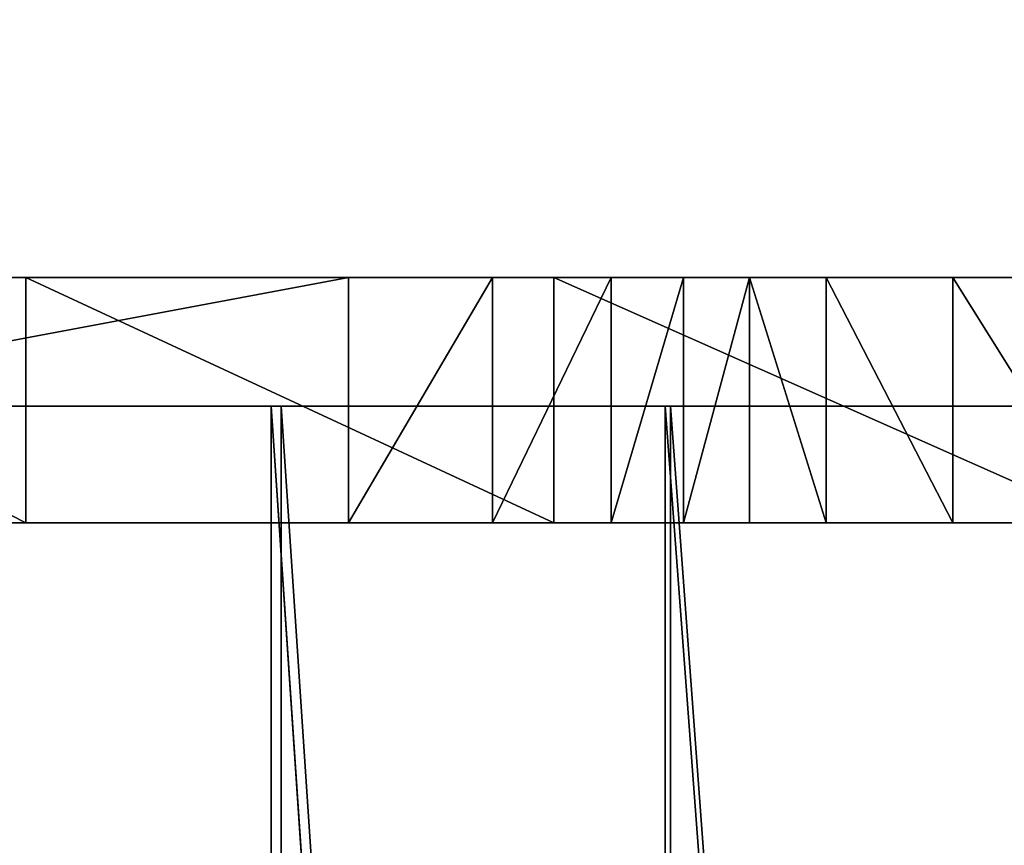
# Model space of a CAD drawing. Units: millimetres. Extents: x -3684 to 2786, y -2549 to 2691.
# Drawn here: x -1552 to -1468, y -227 to -156 of the extents above; entities that cross this region are included whole.
import ezdxf

# ---------------------------------------------------------------- set-up
doc = ezdxf.new("R2010")
doc.units = ezdxf.units.MM
doc.header["$LTSCALE"] = 25.4
doc.layers.get('0').update_dxf_attribs({"true_color": 0xffffff})

# ---------------------------------------------------------------- blocks, each defined once
blk = doc.blocks.new('___005493.STL')
at = {"color": 254, "true_color": 0xcfd0cf}
for p, q in [((2196.941, -2891.586, 623.24), (2037.078, -2891.586, 687.99)), ((2037.078, -2891.586, 687.99), (2231.253, -2891.586, 662.68)), ((2037.078, -2891.586, 687.99), (2231.253, -2891.586, 662.68)), ((2196.941, -2891.586, 623.24), (2037.078, -2891.586, 687.99)), ((2231.253, -2891.586, 662.68), (2046.842, -2891.586, 719.617)), ((2231.253, -2891.586, 662.68), (2046.842, -2891.586, 719.617)), ((2237.839, -2891.586, 674.418), (2065.61, -2891.586, 763.346)), ((2237.839, -2891.586, 674.418), (2065.61, -2891.586, 763.346)), ((2231.253, -2891.586, 662.68), (2065.61, -2891.586, 763.346)), ((2231.253, -2891.586, 662.68), (2065.61, -2891.586, 763.346)), ((2084.852, -2891.586, 623.24), (2196.941, -2891.586, 623.24)), ((2196.941, -2891.586, 623.24), (2084.852, -2912.586, 623.24)), ((2196.941, -2891.586, 623.24), (2084.852, -2912.586, 623.24)), ((2084.852, -2891.586, 623.24), (2196.941, -2891.586, 623.24)), ((2237.839, -2891.586, 674.418), (2093.154, -2891.586, 802.149)), ((2237.839, -2891.586, 674.418), (2093.154, -2891.586, 802.149)), ((2169.307, -2912.586, 858.337), (2128.243, -2891.586, 834.292)), ((2169.307, -2912.586, 858.337), (2128.243, -2891.586, 834.292)), ((2169.307, -2891.586, 858.337), (2128.243, -2891.586, 834.292)), ((2128.243, -2891.586, 834.292), (2237.839, -2891.586, 674.418)), ((2128.243, -2891.586, 834.292), (2237.839, -2891.586, 674.418)), ((2128.243, -2891.586, 834.292), (2248.67, -2891.586, 682.409)), ((2169.307, -2891.586, 858.337), (2128.243, -2891.586, 834.292)), ((2128.243, -2891.586, 834.292), (2248.67, -2891.586, 682.409)), ((2169.307, -2912.586, 858.337), (2169.307, -2891.586, 858.337)), ((2169.307, -2912.586, 858.337), (2169.307, -2891.586, 858.337)), ((2214.51, -2912.586, 873.208), (2169.307, -2891.586, 858.337)), ((2214.51, -2912.586, 873.208), (2169.307, -2891.586, 858.337)), ((2214.51, -2891.586, 873.208), (2169.307, -2891.586, 858.337)), ((2169.307, -2891.586, 858.337), (2248.67, -2891.586, 682.409)), ((2169.307, -2891.586, 858.337), (2248.67, -2891.586, 682.409)), ((2214.51, -2891.586, 873.208), (2169.307, -2891.586, 858.337)), ((2196.941, -2912.586, 623.24), (2209.277, -2891.586, 625.893)), ((2196.941, -2912.586, 623.24), (2209.277, -2891.586, 625.893)), ((2196.941, -2912.586, 623.24), (2196.941, -2891.586, 623.24)), ((2196.941, -2891.586, 623.24), (2209.277, -2891.586, 625.893)), ((2196.941, -2912.586, 623.24), (2196.941, -2891.586, 623.24)), ((2196.941, -2891.586, 623.24), (2209.277, -2891.586, 625.893)), ((2196.941, -2891.586, 623.24), (2225.606, -2891.586, 644.389)), ((2196.941, -2891.586, 623.24), (2225.606, -2891.586, 644.389)), ((2196.941, -2891.586, 623.24), (2231.253, -2891.586, 662.68)), ((2196.941, -2891.586, 623.24), (2231.253, -2891.586, 662.68)), ((2209.277, -2912.586, 625.893), (2219.431, -2891.586, 633.385)), ((2209.277, -2912.586, 625.893), (2219.431, -2891.586, 633.385)), ((2209.277, -2912.586, 625.893), (2209.277, -2891.586, 625.893)), ((2209.277, -2891.586, 625.893), (2219.431, -2891.586, 633.385)), ((2209.277, -2912.586, 625.893), (2209.277, -2891.586, 625.893)), ((2209.277, -2891.586, 625.893), (2219.431, -2891.586, 633.385)), ((2209.277, -2891.586, 625.893), (2225.606, -2891.586, 644.389)), ((2209.277, -2891.586, 625.893), (2225.606, -2891.586, 644.389)), ((2214.51, -2912.586, 873.208), (2214.51, -2891.586, 873.208)), ((2214.51, -2912.586, 873.208), (2214.51, -2891.586, 873.208)), ((2261.829, -2912.586, 878.24), (2214.51, -2891.586, 873.208)), ((2261.829, -2912.586, 878.24), (2214.51, -2891.586, 873.208)), ((2261.829, -2891.586, 878.24), (2214.51, -2891.586, 873.208)), ((2214.51, -2891.586, 873.208), (2248.67, -2891.586, 682.409)), ((2214.51, -2891.586, 873.208), (2248.67, -2891.586, 682.409)), ((2214.51, -2891.586, 873.208), (2261.829, -2891.586, 685.24)), ((2214.51, -2891.586, 873.208), (2261.829, -2891.586, 685.24)), ((2261.829, -2891.586, 878.24), (2214.51, -2891.586, 873.208)), ((2219.431, -2912.586, 633.385), (2225.606, -2891.586, 644.389)), ((2219.431, -2912.586, 633.385), (2225.606, -2891.586, 644.389)), ((2219.431, -2912.586, 633.385), (2219.431, -2891.586, 633.385)), ((2219.431, -2891.586, 633.385), (2225.606, -2891.586, 644.389)), ((2219.431, -2912.586, 633.385), (2219.431, -2891.586, 633.385)), ((2219.431, -2891.586, 633.385), (2225.606, -2891.586, 644.389)), ((2225.606, -2891.586, 644.389), (2231.253, -2891.586, 662.68)), ((2231.253, -2891.586, 662.68), (2225.606, -2912.586, 644.389)), ((2225.606, -2912.586, 644.389), (2225.606, -2891.586, 644.389)), ((2231.253, -2891.586, 662.68), (2225.606, -2912.586, 644.389)), ((2225.606, -2912.586, 644.389), (2225.606, -2891.586, 644.389)), ((2225.606, -2891.586, 644.389), (2231.253, -2891.586, 662.68)), ((2237.839, -2912.586, 674.418), (2231.253, -2891.586, 662.68)), ((2231.253, -2891.586, 662.68), (2237.839, -2891.586, 674.418)), ((2237.839, -2912.586, 674.418), (2231.253, -2891.586, 662.68)), ((2231.253, -2912.586, 662.68), (2231.253, -2891.586, 662.68)), ((2231.253, -2912.586, 662.68), (2231.253, -2891.586, 662.68)), ((2231.253, -2891.586, 662.68), (2237.839, -2891.586, 674.418)), ((2248.67, -2912.586, 682.409), (2237.839, -2891.586, 674.418)), ((2237.839, -2891.586, 674.418), (2248.67, -2891.586, 682.409)), ((2248.67, -2912.586, 682.409), (2237.839, -2891.586, 674.418)), ((2237.839, -2912.586, 674.418), (2237.839, -2891.586, 674.418)), ((2237.839, -2912.586, 674.418), (2237.839, -2891.586, 674.418)), ((2237.839, -2891.586, 674.418), (2248.67, -2891.586, 682.409)), ((2261.829, -2912.586, 685.24), (2248.67, -2891.586, 682.409)), ((2248.67, -2891.586, 682.409), (2261.829, -2891.586, 685.24)), ((2261.829, -2912.586, 685.24), (2248.67, -2891.586, 682.409)), ((2248.67, -2912.586, 682.409), (2248.67, -2891.586, 682.409)), ((2248.67, -2912.586, 682.409), (2248.67, -2891.586, 682.409)), ((2248.67, -2891.586, 682.409), (2261.829, -2891.586, 685.24)), ((2231.253, -2912.586, 662.68), (2037.078, -2912.586, 687.99)), ((2231.253, -2912.586, 662.68), (2037.078, -2912.586, 687.99)), ((2231.253, -2912.586, 662.68), (2046.842, -2912.586, 719.617)), ((2231.253, -2912.586, 662.68), (2046.842, -2912.586, 719.617)), ((2065.61, -2912.586, 763.346), (2237.839, -2912.586, 674.418)), ((2065.61, -2912.586, 763.346), (2237.839, -2912.586, 674.418)), ((2065.61, -2912.586, 763.346), (2231.253, -2912.586, 662.68)), ((2065.61, -2912.586, 763.346), (2231.253, -2912.586, 662.68)), ((2196.941, -2912.586, 623.24), (2084.852, -2912.586, 623.24)), ((2196.941, -2912.586, 623.24), (2084.852, -2912.586, 623.24)), ((2231.253, -2912.586, 662.68), (2084.852, -2912.586, 623.24)), ((2231.253, -2912.586, 662.68), (2084.852, -2912.586, 623.24)), ((2237.839, -2912.586, 674.418), (2093.154, -2912.586, 802.149)), ((2237.839, -2912.586, 674.418), (2093.154, -2912.586, 802.149)), ((2128.243, -2912.586, 834.292), (2169.307, -2912.586, 858.337)), ((2237.839, -2912.586, 674.418), (2128.243, -2912.586, 834.292)), ((2237.839, -2912.586, 674.418), (2128.243, -2912.586, 834.292)), ((2248.67, -2912.586, 682.409), (2128.243, -2912.586, 834.292)), ((2248.67, -2912.586, 682.409), (2128.243, -2912.586, 834.292)), ((2128.243, -2912.586, 834.292), (2169.307, -2912.586, 858.337)), ((2169.307, -2912.586, 858.337), (2214.51, -2912.586, 873.208)), ((2248.67, -2912.586, 682.409), (2169.307, -2912.586, 858.337)), ((2248.67, -2912.586, 682.409), (2169.307, -2912.586, 858.337)), ((2169.307, -2912.586, 858.337), (2214.51, -2912.586, 873.208)), ((2209.277, -2912.586, 625.893), (2196.941, -2912.586, 623.24)), ((2196.941, -2912.586, 623.24), (2231.253, -2912.586, 662.68)), ((2219.431, -2912.586, 633.385), (2196.941, -2912.586, 623.24)), ((2209.277, -2912.586, 625.893), (2196.941, -2912.586, 623.24)), ((2219.431, -2912.586, 633.385), (2196.941, -2912.586, 623.24)), ((2225.606, -2912.586, 644.389), (2196.941, -2912.586, 623.24)), ((2225.606, -2912.586, 644.389), (2196.941, -2912.586, 623.24)), ((2196.941, -2912.586, 623.24), (2231.253, -2912.586, 662.68)), ((2219.431, -2912.586, 633.385), (2209.277, -2912.586, 625.893)), ((2219.431, -2912.586, 633.385), (2209.277, -2912.586, 625.893)), ((2214.51, -2912.586, 873.208), (2261.829, -2912.586, 878.24)), ((2248.67, -2912.586, 682.409), (2214.51, -2912.586, 873.208)), ((2248.67, -2912.586, 682.409), (2214.51, -2912.586, 873.208)), ((2261.829, -2912.586, 685.24), (2214.51, -2912.586, 873.208)), ((2261.829, -2912.586, 685.24), (2214.51, -2912.586, 873.208)), ((2214.51, -2912.586, 873.208), (2261.829, -2912.586, 878.24)), ((2225.606, -2912.586, 644.389), (2219.431, -2912.586, 633.385)), ((2225.606, -2912.586, 644.389), (2219.431, -2912.586, 633.385)), ((2231.253, -2912.586, 662.68), (2225.606, -2912.586, 644.389)), ((2231.253, -2912.586, 662.68), (2225.606, -2912.586, 644.389)), ((2237.839, -2912.586, 674.418), (2231.253, -2912.586, 662.68)), ((2237.839, -2912.586, 674.418), (2231.253, -2912.586, 662.68)), ((2248.67, -2912.586, 682.409), (2237.839, -2912.586, 674.418)), ((2248.67, -2912.586, 682.409), (2237.839, -2912.586, 674.418)), ((2261.829, -2912.586, 685.24), (2248.67, -2912.586, 682.409)), ((2261.829, -2912.586, 685.24), (2248.67, -2912.586, 682.409))]:
    blk.add_line(p, q, dxfattribs=at)
at = {"color": 253, "true_color": 0x9ea0a1}
for p, q in [((2190.306, -2902.586, 748.394), (2163.698, -2902.586, 721.293)), ((2190.306, -2902.586, 748.394), (2163.698, -2902.586, 721.293)), ((2224.051, -2902.586, 765.823), (2190.306, -2902.586, 748.394)), ((2224.051, -2902.586, 765.823), (2190.306, -2902.586, 748.394)), ((2261.552, -2902.586, 771.833), (2224.051, -2902.586, 765.823)), ((2261.552, -2902.586, 771.833), (2224.051, -2902.586, 765.823))]:
    blk.add_line(p, q, dxfattribs=at)
at = {"color": 0}
for p, q in [((2191.187, -2902.586, 747.2), (2163.698, -2902.586, 721.293)), ((2191.187, -2902.586, 747.2), (2163.698, -2902.586, 721.293)), ((2164.908, -2902.586, 720.434), (2191.187, -2902.586, 747.2)), ((2164.908, -2902.586, 720.434), (2191.187, -2902.586, 747.2)), ((2190.306, -3402.586, 748.394), (2190.306, -2902.586, 748.394)), ((2190.306, -3402.586, 748.394), (2190.306, -2902.586, 748.394)), ((2224.051, -3402.586, 765.823), (2190.306, -2902.586, 748.394)), ((2224.051, -3402.586, 765.823), (2190.306, -2902.586, 748.394)), ((2224.514, -2902.586, 764.413), (2190.306, -2902.586, 748.394)), ((2224.514, -2902.586, 764.413), (2190.306, -2902.586, 748.394)), ((2191.187, -2902.586, 747.2), (2190.306, -2902.586, 748.394)), ((2191.187, -2902.586, 747.2), (2190.306, -2902.586, 748.394)), ((2224.514, -3402.586, 764.413), (2191.187, -2902.586, 747.2)), ((2191.187, -2902.586, 747.2), (2224.514, -2902.586, 764.413)), ((2224.514, -3402.586, 764.413), (2191.187, -2902.586, 747.2)), ((2191.187, -3402.586, 747.2), (2191.187, -2902.586, 747.2)), ((2191.187, -3402.586, 747.2), (2191.187, -2902.586, 747.2)), ((2191.187, -2902.586, 747.2), (2224.514, -2902.586, 764.413)), ((2224.051, -3402.586, 765.823), (2224.051, -2902.586, 765.823)), ((2224.051, -3402.586, 765.823), (2224.051, -2902.586, 765.823)), ((2261.552, -3402.586, 771.833), (2224.051, -2902.586, 765.823)), ((2261.552, -3402.586, 771.833), (2224.051, -2902.586, 765.823)), ((2261.552, -2902.586, 770.349), (2224.051, -2902.586, 765.823)), ((2261.552, -2902.586, 770.349), (2224.051, -2902.586, 765.823)), ((2224.514, -2902.586, 764.413), (2224.051, -2902.586, 765.823)), ((2224.514, -2902.586, 764.413), (2224.051, -2902.586, 765.823)), ((2261.552, -3402.586, 770.349), (2224.514, -2902.586, 764.413)), ((2224.514, -2902.586, 764.413), (2261.552, -2902.586, 770.349)), ((2261.552, -3402.586, 770.349), (2224.514, -2902.586, 764.413)), ((2224.514, -3402.586, 764.413), (2224.514, -2902.586, 764.413)), ((2224.514, -3402.586, 764.413), (2224.514, -2902.586, 764.413)), ((2224.514, -2902.586, 764.413), (2261.552, -2902.586, 770.349))]:
    blk.add_line(p, q, dxfattribs=at)
at = {"color": 7, "true_color": 0xf7fbf5}
mesh = blk.add_polyface(dxfattribs=at)
corners = [(5758.4, -1522.303, 573.241), (1537.078, -1370.303, 573.241), (364.331, -4348.82, 573.241)]
mesh.append_faces([[corners[k] for k in face] for face in [(0, 1, 2)]], dxfattribs={"color": 7})
at = {"color": 0}
mesh = blk.add_polyface(dxfattribs=at)
corners = [(5758.4, -1522.303, 572.241), (364.331, -4348.82, 572.241), (1537.078, -1370.303, 572.241)]
mesh.append_faces([[corners[k] for k in face] for face in [(0, 1, 2)]], dxfattribs={"color": 0})
at = {"color": 7, "true_color": 0xf7fbf5}
mesh = blk.add_polyface(dxfattribs=at)
corners = [(5758.4, -1522.303, 573.241), (364.331, -4348.82, 573.241), (5758.4, -1546.312, 573.241)]
mesh.append_faces([[corners[k] for k in face] for face in [(0, 1, 2)]], dxfattribs={"color": 7})
at = {"color": 0}
mesh = blk.add_polyface(dxfattribs=at)
corners = [(5758.4, -1546.312, 572.241), (364.331, -4348.82, 572.241), (5758.4, -1522.303, 572.241)]
mesh.append_faces([[corners[k] for k in face] for face in [(0, 1, 2)]], dxfattribs={"color": 0})
at = {"color": 7, "true_color": 0xf7fbf5}
mesh = blk.add_polyface(dxfattribs=at)
corners = [(5758.4, -1546.312, 573.241), (364.331, -4348.82, 573.241), (601.843, -4586.333, 573.241)]
mesh.append_faces([[corners[k] for k in face] for face in [(0, 1, 2)]], dxfattribs={"color": 7})
at = {"color": 0}
mesh = blk.add_polyface(dxfattribs=at)
corners = [(5758.4, -1546.312, 572.241), (601.843, -4586.333, 572.241), (364.331, -4348.82, 572.241)]
mesh.append_faces([[corners[k] for k in face] for face in [(0, 1, 2)]], dxfattribs={"color": 0})
at = {"color": 7, "true_color": 0xf7fbf5}
mesh = blk.add_polyface(dxfattribs=at)
corners = [(5758.4, -1546.312, 573.241), (601.843, -4586.333, 573.241), (886.252, -4765.039, 573.241)]
mesh.append_faces([[corners[k] for k in face] for face in [(0, 1, 2)]], dxfattribs={"color": 7})
at = {"color": 0}
mesh = blk.add_polyface(dxfattribs=at)
corners = [(5758.4, -1546.312, 572.241), (886.252, -4765.039, 572.241), (601.843, -4586.333, 572.241)]
mesh.append_faces([[corners[k] for k in face] for face in [(0, 1, 2)]], dxfattribs={"color": 0})
at = {"color": 7, "true_color": 0xf7fbf5}
mesh = blk.add_polyface(dxfattribs=at)
corners = [(5758.4, -1546.312, 573.241), (886.252, -4765.039, 573.241), (1203.296, -4875.978, 573.241)]
mesh.append_faces([[corners[k] for k in face] for face in [(0, 1, 2)]], dxfattribs={"color": 7})
at = {"color": 0}
mesh = blk.add_polyface(dxfattribs=at)
corners = [(5758.4, -1546.312, 572.241), (1203.296, -4875.978, 572.241), (886.252, -4765.039, 572.241)]
mesh.append_faces([[corners[k] for k in face] for face in [(0, 1, 2)]], dxfattribs={"color": 0})
at = {"color": 7, "true_color": 0xf7fbf5}
mesh = blk.add_polyface(dxfattribs=at)
corners = [(5758.4, -1546.312, 573.241), (1203.296, -4875.978, 573.241), (1537.078, -4913.585, 573.241)]
mesh.append_faces([[corners[k] for k in face] for face in [(0, 1, 2)]], dxfattribs={"color": 7})
at = {"color": 0}
mesh = blk.add_polyface(dxfattribs=at)
corners = [(5758.4, -1546.312, 572.241), (1537.078, -4913.585, 572.241), (1203.296, -4875.978, 572.241)]
mesh.append_faces([[corners[k] for k in face] for face in [(0, 1, 2)]], dxfattribs={"color": 0})
at = {"color": 7, "true_color": 0xf7fbf5}
mesh = blk.add_polyface(dxfattribs=at)
corners = [(5758.4, -1546.312, 573.241), (1537.078, -4913.585, 573.241), (2025.031, -4913.585, 573.241)]
mesh.append_faces([[corners[k] for k in face] for face in [(0, 1, 2)]], dxfattribs={"color": 7})
at = {"color": 0}
mesh = blk.add_polyface(dxfattribs=at)
corners = [(5758.4, -1546.312, 572.241), (2025.031, -4913.585, 572.241), (1537.078, -4913.585, 572.241)]
mesh.append_faces([[corners[k] for k in face] for face in [(0, 1, 2)]], dxfattribs={"color": 0})
at = {"color": 7, "true_color": 0xf7fbf5}
mesh = blk.add_polyface(dxfattribs=at)
corners = [(5758.4, -1546.312, 573.241), (2025.031, -4913.585, 573.241), (2238.809, -5062.634, 573.241)]
mesh.append_faces([[corners[k] for k in face] for face in [(0, 1, 2)]], dxfattribs={"color": 7})
at = {"color": 0}
mesh = blk.add_polyface(dxfattribs=at)
corners = [(5758.4, -1546.312, 572.241), (2238.809, -5062.634, 572.241), (2025.031, -4913.585, 572.241)]
mesh.append_faces([[corners[k] for k in face] for face in [(0, 1, 2)]], dxfattribs={"color": 0})
at = {"color": 7, "true_color": 0xf7fbf5}
mesh = blk.add_polyface(dxfattribs=at)
corners = [(5758.4, -1546.312, 573.241), (2238.809, -5062.634, 573.241), (2475.157, -5172.431, 573.241)]
mesh.append_faces([[corners[k] for k in face] for face in [(0, 1, 2)]], dxfattribs={"color": 7})
at = {"color": 0}
mesh = blk.add_polyface(dxfattribs=at)
corners = [(5758.4, -1546.312, 572.241), (2475.157, -5172.431, 572.241), (2238.809, -5062.634, 572.241)]
mesh.append_faces([[corners[k] for k in face] for face in [(0, 1, 2)]], dxfattribs={"color": 0})
at = {"color": 254, "true_color": 0xcfd0cf}
mesh = blk.add_polyface(dxfattribs=at)
corners = [(2037.078, -2891.586, 687.99), (2231.253, -2891.586, 662.68), (2196.941, -2891.586, 623.24)]
mesh.append_faces([[corners[k] for k in face] for face in [(0, 1, 2)]], dxfattribs={"color": 254})
mesh = blk.add_polyface(dxfattribs=at)
corners = [(2046.842, -2891.586, 719.617), (2231.253, -2891.586, 662.68), (2037.078, -2891.586, 687.99)]
mesh.append_faces([[corners[k] for k in face] for face in [(0, 1, 2)]], dxfattribs={"color": 254})
mesh = blk.add_polyface(dxfattribs=at)
corners = [(2037.078, -2891.586, 687.99), (2196.941, -2891.586, 623.24), (2084.852, -2891.586, 623.24)]
mesh.append_faces([[corners[k] for k in face] for face in [(0, 1, 2)]], dxfattribs={"color": 254})
mesh = blk.add_polyface(dxfattribs=at)
corners = [(2065.61, -2891.586, 763.346), (2231.253, -2891.586, 662.68), (2046.842, -2891.586, 719.617)]
mesh.append_faces([[corners[k] for k in face] for face in [(0, 1, 2)]], dxfattribs={"color": 254})
mesh = blk.add_polyface(dxfattribs=at)
corners = [(2093.154, -2891.586, 802.149), (2237.839, -2891.586, 674.418), (2065.61, -2891.586, 763.346)]
mesh.append_faces([[corners[k] for k in face] for face in [(0, 1, 2)]], dxfattribs={"color": 254})
mesh = blk.add_polyface(dxfattribs=at)
corners = [(2065.61, -2891.586, 763.346), (2237.839, -2891.586, 674.418), (2231.253, -2891.586, 662.68)]
mesh.append_faces([[corners[k] for k in face] for face in [(0, 1, 2)]], dxfattribs={"color": 254})
mesh = blk.add_polyface(dxfattribs=at)
corners = [(2196.941, -2891.586, 623.24), (2084.852, -2912.586, 623.24), (2084.852, -2891.586, 623.24)]
mesh.append_faces([[corners[k] for k in face] for face in [(0, 1, 2)]], dxfattribs={"color": 254})
mesh = blk.add_polyface(dxfattribs=at)
corners = [(2196.941, -2912.586, 623.24), (2084.852, -2912.586, 623.24), (2196.941, -2891.586, 623.24)]
mesh.append_faces([[corners[k] for k in face] for face in [(0, 1, 2)]], dxfattribs={"color": 254})
mesh = blk.add_polyface(dxfattribs=at)
corners = [(2128.243, -2891.586, 834.292), (2237.839, -2891.586, 674.418), (2093.154, -2891.586, 802.149)]
mesh.append_faces([[corners[k] for k in face] for face in [(0, 1, 2)]], dxfattribs={"color": 254})
mesh = blk.add_polyface(dxfattribs=at)
corners = [(2169.307, -2912.586, 858.337), (2128.243, -2891.586, 834.292), (2128.243, -2912.586, 834.292)]
mesh.append_faces([[corners[k] for k in face] for face in [(0, 1, 2)]], dxfattribs={"color": 254})
mesh = blk.add_polyface(dxfattribs=at)
corners = [(2169.307, -2891.586, 858.337), (2128.243, -2891.586, 834.292), (2169.307, -2912.586, 858.337)]
mesh.append_faces([[corners[k] for k in face] for face in [(0, 1, 2)]], dxfattribs={"color": 254})
mesh = blk.add_polyface(dxfattribs=at)
corners = [(2128.243, -2891.586, 834.292), (2248.67, -2891.586, 682.409), (2237.839, -2891.586, 674.418)]
mesh.append_faces([[corners[k] for k in face] for face in [(0, 1, 2)]], dxfattribs={"color": 254})
mesh = blk.add_polyface(dxfattribs=at)
corners = [(2169.307, -2891.586, 858.337), (2248.67, -2891.586, 682.409), (2128.243, -2891.586, 834.292)]
mesh.append_faces([[corners[k] for k in face] for face in [(0, 1, 2)]], dxfattribs={"color": 254})
mesh = blk.add_polyface(dxfattribs=at)
corners = [(2214.51, -2912.586, 873.208), (2169.307, -2891.586, 858.337), (2169.307, -2912.586, 858.337)]
mesh.append_faces([[corners[k] for k in face] for face in [(0, 1, 2)]], dxfattribs={"color": 254})
mesh = blk.add_polyface(dxfattribs=at)
corners = [(2214.51, -2891.586, 873.208), (2169.307, -2891.586, 858.337), (2214.51, -2912.586, 873.208)]
mesh.append_faces([[corners[k] for k in face] for face in [(0, 1, 2)]], dxfattribs={"color": 254})
mesh = blk.add_polyface(dxfattribs=at)
corners = [(2214.51, -2891.586, 873.208), (2248.67, -2891.586, 682.409), (2169.307, -2891.586, 858.337)]
mesh.append_faces([[corners[k] for k in face] for face in [(0, 1, 2)]], dxfattribs={"color": 254})
mesh = blk.add_polyface(dxfattribs=at)
corners = [(2209.277, -2912.586, 625.893), (2196.941, -2912.586, 623.24), (2209.277, -2891.586, 625.893)]
mesh.append_faces([[corners[k] for k in face] for face in [(0, 1, 2)]], dxfattribs={"color": 254})
mesh = blk.add_polyface(dxfattribs=at)
corners = [(2209.277, -2891.586, 625.893), (2196.941, -2912.586, 623.24), (2196.941, -2891.586, 623.24)]
mesh.append_faces([[corners[k] for k in face] for face in [(0, 1, 2)]], dxfattribs={"color": 254})
mesh = blk.add_polyface(dxfattribs=at)
corners = [(2225.606, -2891.586, 644.389), (2209.277, -2891.586, 625.893), (2196.941, -2891.586, 623.24)]
mesh.append_faces([[corners[k] for k in face] for face in [(0, 1, 2)]], dxfattribs={"color": 254})
mesh = blk.add_polyface(dxfattribs=at)
corners = [(2231.253, -2891.586, 662.68), (2225.606, -2891.586, 644.389), (2196.941, -2891.586, 623.24)]
mesh.append_faces([[corners[k] for k in face] for face in [(0, 1, 2)]], dxfattribs={"color": 254})
mesh = blk.add_polyface(dxfattribs=at)
corners = [(2219.431, -2912.586, 633.385), (2209.277, -2912.586, 625.893), (2219.431, -2891.586, 633.385)]
mesh.append_faces([[corners[k] for k in face] for face in [(0, 1, 2)]], dxfattribs={"color": 254})
mesh = blk.add_polyface(dxfattribs=at)
corners = [(2219.431, -2891.586, 633.385), (2209.277, -2912.586, 625.893), (2209.277, -2891.586, 625.893)]
mesh.append_faces([[corners[k] for k in face] for face in [(0, 1, 2)]], dxfattribs={"color": 254})
mesh = blk.add_polyface(dxfattribs=at)
corners = [(2225.606, -2891.586, 644.389), (2219.431, -2891.586, 633.385), (2209.277, -2891.586, 625.893)]
mesh.append_faces([[corners[k] for k in face] for face in [(0, 1, 2)]], dxfattribs={"color": 254})
mesh = blk.add_polyface(dxfattribs=at)
corners = [(2261.829, -2912.586, 878.24), (2214.51, -2891.586, 873.208), (2214.51, -2912.586, 873.208)]
mesh.append_faces([[corners[k] for k in face] for face in [(0, 1, 2)]], dxfattribs={"color": 254})
mesh = blk.add_polyface(dxfattribs=at)
corners = [(2261.829, -2891.586, 878.24), (2214.51, -2891.586, 873.208), (2261.829, -2912.586, 878.24)]
mesh.append_faces([[corners[k] for k in face] for face in [(0, 1, 2)]], dxfattribs={"color": 254})
mesh = blk.add_polyface(dxfattribs=at)
corners = [(2214.51, -2891.586, 873.208), (2261.829, -2891.586, 685.24), (2248.67, -2891.586, 682.409)]
mesh.append_faces([[corners[k] for k in face] for face in [(0, 1, 2)]], dxfattribs={"color": 254})
mesh = blk.add_polyface(dxfattribs=at)
corners = [(2261.829, -2891.586, 878.24), (2261.829, -2891.586, 685.24), (2214.51, -2891.586, 873.208)]
mesh.append_faces([[corners[k] for k in face] for face in [(0, 1, 2)]], dxfattribs={"color": 254})
mesh = blk.add_polyface(dxfattribs=at)
corners = [(2225.606, -2891.586, 644.389), (2225.606, -2912.586, 644.389), (2219.431, -2912.586, 633.385)]
mesh.append_faces([[corners[k] for k in face] for face in [(0, 1, 2)]], dxfattribs={"color": 254})
mesh = blk.add_polyface(dxfattribs=at)
corners = [(2225.606, -2891.586, 644.389), (2219.431, -2912.586, 633.385), (2219.431, -2891.586, 633.385)]
mesh.append_faces([[corners[k] for k in face] for face in [(0, 1, 2)]], dxfattribs={"color": 254})
mesh = blk.add_polyface(dxfattribs=at)
corners = [(2231.253, -2891.586, 662.68), (2225.606, -2912.586, 644.389), (2225.606, -2891.586, 644.389)]
mesh.append_faces([[corners[k] for k in face] for face in [(0, 1, 2)]], dxfattribs={"color": 254})
mesh = blk.add_polyface(dxfattribs=at)
corners = [(2231.253, -2891.586, 662.68), (2231.253, -2912.586, 662.68), (2225.606, -2912.586, 644.389)]
mesh.append_faces([[corners[k] for k in face] for face in [(0, 1, 2)]], dxfattribs={"color": 254})
mesh = blk.add_polyface(dxfattribs=at)
corners = [(2237.839, -2891.586, 674.418), (2237.839, -2912.586, 674.418), (2231.253, -2891.586, 662.68)]
mesh.append_faces([[corners[k] for k in face] for face in [(0, 1, 2)]], dxfattribs={"color": 254})
mesh = blk.add_polyface(dxfattribs=at)
corners = [(2231.253, -2891.586, 662.68), (2237.839, -2912.586, 674.418), (2231.253, -2912.586, 662.68)]
mesh.append_faces([[corners[k] for k in face] for face in [(0, 1, 2)]], dxfattribs={"color": 254})
mesh = blk.add_polyface(dxfattribs=at)
corners = [(2248.67, -2912.586, 682.409), (2237.839, -2891.586, 674.418), (2248.67, -2891.586, 682.409)]
mesh.append_faces([[corners[k] for k in face] for face in [(0, 1, 2)]], dxfattribs={"color": 254})
mesh = blk.add_polyface(dxfattribs=at)
corners = [(2248.67, -2912.586, 682.409), (2237.839, -2912.586, 674.418), (2237.839, -2891.586, 674.418)]
mesh.append_faces([[corners[k] for k in face] for face in [(0, 1, 2)]], dxfattribs={"color": 254})
mesh = blk.add_polyface(dxfattribs=at)
corners = [(2261.829, -2912.586, 685.24), (2248.67, -2891.586, 682.409), (2261.829, -2891.586, 685.24)]
mesh.append_faces([[corners[k] for k in face] for face in [(0, 1, 2)]], dxfattribs={"color": 254})
mesh = blk.add_polyface(dxfattribs=at)
corners = [(2261.829, -2912.586, 685.24), (2248.67, -2912.586, 682.409), (2248.67, -2891.586, 682.409)]
mesh.append_faces([[corners[k] for k in face] for face in [(0, 1, 2)]], dxfattribs={"color": 254})
at = {"color": 253, "true_color": 0x9ea0a1}
mesh = blk.add_polyface(dxfattribs=at)
corners = [(2163.698, -2902.586, 721.293), (2163.698, -3402.586, 721.293), (2190.306, -3402.586, 748.394)]
mesh.append_faces([[corners[k] for k in face] for face in [(0, 1, 2)]], dxfattribs={"color": 253})
mesh = blk.add_polyface(dxfattribs=at)
corners = [(2163.698, -2902.586, 721.293), (2190.306, -3402.586, 748.394), (2190.306, -2902.586, 748.394)]
mesh.append_faces([[corners[k] for k in face] for face in [(0, 1, 2)]], dxfattribs={"color": 253})
at = {"color": 0}
mesh = blk.add_polyface(dxfattribs=at)
corners = [(2190.306, -2902.586, 748.394), (2191.187, -2902.586, 747.2), (2163.698, -2902.586, 721.293)]
mesh.append_faces([[corners[k] for k in face] for face in [(0, 1, 2)]], dxfattribs={"color": 0})
mesh = blk.add_polyface(dxfattribs=at)
corners = [(2191.187, -2902.586, 747.2), (2164.908, -2902.586, 720.434), (2163.698, -2902.586, 721.293)]
mesh.append_faces([[corners[k] for k in face] for face in [(0, 1, 2)]], dxfattribs={"color": 0})
mesh = blk.add_polyface(dxfattribs=at)
corners = [(2191.187, -2902.586, 747.2), (2191.187, -3402.586, 747.2), (2164.908, -2902.586, 720.434)]
mesh.append_faces([[corners[k] for k in face] for face in [(0, 1, 2)]], dxfattribs={"color": 0})
mesh = blk.add_polyface(dxfattribs=at)
corners = [(2164.908, -2902.586, 720.434), (2191.187, -3402.586, 747.2), (2164.908, -3402.586, 720.434)]
mesh.append_faces([[corners[k] for k in face] for face in [(0, 1, 2)]], dxfattribs={"color": 0})
at = {"color": 253, "true_color": 0x9ea0a1}
mesh = blk.add_polyface(dxfattribs=at)
corners = [(2224.051, -3402.586, 765.823), (2190.306, -2902.586, 748.394), (2190.306, -3402.586, 748.394)]
mesh.append_faces([[corners[k] for k in face] for face in [(0, 1, 2)]], dxfattribs={"color": 253})
mesh = blk.add_polyface(dxfattribs=at)
corners = [(2224.051, -2902.586, 765.823), (2190.306, -2902.586, 748.394), (2224.051, -3402.586, 765.823)]
mesh.append_faces([[corners[k] for k in face] for face in [(0, 1, 2)]], dxfattribs={"color": 253})
at = {"color": 0}
mesh = blk.add_polyface(dxfattribs=at)
corners = [(2224.051, -2902.586, 765.823), (2224.514, -2902.586, 764.413), (2190.306, -2902.586, 748.394)]
mesh.append_faces([[corners[k] for k in face] for face in [(0, 1, 2)]], dxfattribs={"color": 0})
mesh = blk.add_polyface(dxfattribs=at)
corners = [(2224.514, -2902.586, 764.413), (2191.187, -2902.586, 747.2), (2190.306, -2902.586, 748.394)]
mesh.append_faces([[corners[k] for k in face] for face in [(0, 1, 2)]], dxfattribs={"color": 0})
mesh = blk.add_polyface(dxfattribs=at)
corners = [(2224.514, -3402.586, 764.413), (2191.187, -2902.586, 747.2), (2224.514, -2902.586, 764.413)]
mesh.append_faces([[corners[k] for k in face] for face in [(0, 1, 2)]], dxfattribs={"color": 0})
mesh = blk.add_polyface(dxfattribs=at)
corners = [(2224.514, -3402.586, 764.413), (2191.187, -3402.586, 747.2), (2191.187, -2902.586, 747.2)]
mesh.append_faces([[corners[k] for k in face] for face in [(0, 1, 2)]], dxfattribs={"color": 0})
at = {"color": 253, "true_color": 0x9ea0a1}
mesh = blk.add_polyface(dxfattribs=at)
corners = [(2261.552, -3402.586, 771.833), (2224.051, -2902.586, 765.823), (2224.051, -3402.586, 765.823)]
mesh.append_faces([[corners[k] for k in face] for face in [(0, 1, 2)]], dxfattribs={"color": 253})
mesh = blk.add_polyface(dxfattribs=at)
corners = [(2261.552, -2902.586, 771.833), (2224.051, -2902.586, 765.823), (2261.552, -3402.586, 771.833)]
mesh.append_faces([[corners[k] for k in face] for face in [(0, 1, 2)]], dxfattribs={"color": 253})
at = {"color": 0}
mesh = blk.add_polyface(dxfattribs=at)
corners = [(2261.552, -2902.586, 771.833), (2261.552, -2902.586, 770.349), (2224.051, -2902.586, 765.823)]
mesh.append_faces([[corners[k] for k in face] for face in [(0, 1, 2)]], dxfattribs={"color": 0})
mesh = blk.add_polyface(dxfattribs=at)
corners = [(2261.552, -2902.586, 770.349), (2224.514, -2902.586, 764.413), (2224.051, -2902.586, 765.823)]
mesh.append_faces([[corners[k] for k in face] for face in [(0, 1, 2)]], dxfattribs={"color": 0})
mesh = blk.add_polyface(dxfattribs=at)
corners = [(2261.552, -3402.586, 770.349), (2224.514, -2902.586, 764.413), (2261.552, -2902.586, 770.349)]
mesh.append_faces([[corners[k] for k in face] for face in [(0, 1, 2)]], dxfattribs={"color": 0})
mesh = blk.add_polyface(dxfattribs=at)
corners = [(2261.552, -3402.586, 770.349), (2224.514, -3402.586, 764.413), (2224.514, -2902.586, 764.413)]
mesh.append_faces([[corners[k] for k in face] for face in [(0, 1, 2)]], dxfattribs={"color": 0})
at = {"color": 254, "true_color": 0xcfd0cf}
mesh = blk.add_polyface(dxfattribs=at)
corners = [(2037.078, -2912.586, 687.99), (2084.852, -2912.586, 623.24), (2231.253, -2912.586, 662.68)]
mesh.append_faces([[corners[k] for k in face] for face in [(0, 1, 2)]], dxfattribs={"color": 254})
mesh = blk.add_polyface(dxfattribs=at)
corners = [(2046.842, -2912.586, 719.617), (2037.078, -2912.586, 687.99), (2231.253, -2912.586, 662.68)]
mesh.append_faces([[corners[k] for k in face] for face in [(0, 1, 2)]], dxfattribs={"color": 254})
mesh = blk.add_polyface(dxfattribs=at)
corners = [(2065.61, -2912.586, 763.346), (2046.842, -2912.586, 719.617), (2231.253, -2912.586, 662.68)]
mesh.append_faces([[corners[k] for k in face] for face in [(0, 1, 2)]], dxfattribs={"color": 254})
mesh = blk.add_polyface(dxfattribs=at)
corners = [(2093.154, -2912.586, 802.149), (2065.61, -2912.586, 763.346), (2237.839, -2912.586, 674.418)]
mesh.append_faces([[corners[k] for k in face] for face in [(0, 1, 2)]], dxfattribs={"color": 254})
mesh = blk.add_polyface(dxfattribs=at)
corners = [(2065.61, -2912.586, 763.346), (2231.253, -2912.586, 662.68), (2237.839, -2912.586, 674.418)]
mesh.append_faces([[corners[k] for k in face] for face in [(0, 1, 2)]], dxfattribs={"color": 254})
mesh = blk.add_polyface(dxfattribs=at)
corners = [(2231.253, -2912.586, 662.68), (2084.852, -2912.586, 623.24), (2196.941, -2912.586, 623.24)]
mesh.append_faces([[corners[k] for k in face] for face in [(0, 1, 2)]], dxfattribs={"color": 254})
mesh = blk.add_polyface(dxfattribs=at)
corners = [(2128.243, -2912.586, 834.292), (2093.154, -2912.586, 802.149), (2237.839, -2912.586, 674.418)]
mesh.append_faces([[corners[k] for k in face] for face in [(0, 1, 2)]], dxfattribs={"color": 254})
mesh = blk.add_polyface(dxfattribs=at)
corners = [(2128.243, -2912.586, 834.292), (2237.839, -2912.586, 674.418), (2248.67, -2912.586, 682.409)]
mesh.append_faces([[corners[k] for k in face] for face in [(0, 1, 2)]], dxfattribs={"color": 254})
mesh = blk.add_polyface(dxfattribs=at)
corners = [(2169.307, -2912.586, 858.337), (2128.243, -2912.586, 834.292), (2248.67, -2912.586, 682.409)]
mesh.append_faces([[corners[k] for k in face] for face in [(0, 1, 2)]], dxfattribs={"color": 254})
mesh = blk.add_polyface(dxfattribs=at)
corners = [(2214.51, -2912.586, 873.208), (2169.307, -2912.586, 858.337), (2248.67, -2912.586, 682.409)]
mesh.append_faces([[corners[k] for k in face] for face in [(0, 1, 2)]], dxfattribs={"color": 254})
mesh = blk.add_polyface(dxfattribs=at)
corners = [(2219.431, -2912.586, 633.385), (2196.941, -2912.586, 623.24), (2209.277, -2912.586, 625.893)]
mesh.append_faces([[corners[k] for k in face] for face in [(0, 1, 2)]], dxfattribs={"color": 254})
mesh = blk.add_polyface(dxfattribs=at)
corners = [(2225.606, -2912.586, 644.389), (2196.941, -2912.586, 623.24), (2219.431, -2912.586, 633.385)]
mesh.append_faces([[corners[k] for k in face] for face in [(0, 1, 2)]], dxfattribs={"color": 254})
mesh = blk.add_polyface(dxfattribs=at)
corners = [(2231.253, -2912.586, 662.68), (2196.941, -2912.586, 623.24), (2225.606, -2912.586, 644.389)]
mesh.append_faces([[corners[k] for k in face] for face in [(0, 1, 2)]], dxfattribs={"color": 254})
mesh = blk.add_polyface(dxfattribs=at)
corners = [(2214.51, -2912.586, 873.208), (2248.67, -2912.586, 682.409), (2261.829, -2912.586, 685.24)]
mesh.append_faces([[corners[k] for k in face] for face in [(0, 1, 2)]], dxfattribs={"color": 254})
mesh = blk.add_polyface(dxfattribs=at)
corners = [(2261.829, -2912.586, 878.24), (2214.51, -2912.586, 873.208), (2261.829, -2912.586, 685.24)]
mesh.append_faces([[corners[k] for k in face] for face in [(0, 1, 2)]], dxfattribs={"color": 254})

msp = doc.modelspace()

# ---------------------------------------------------------------- block references
at = {"color": 35, "true_color": 0xad703d}
msp.add_blockref('___005493.STL', (-3721.078, 2713.586, -572.241), dxfattribs=at)

doc.saveas('drawing.dxf')
